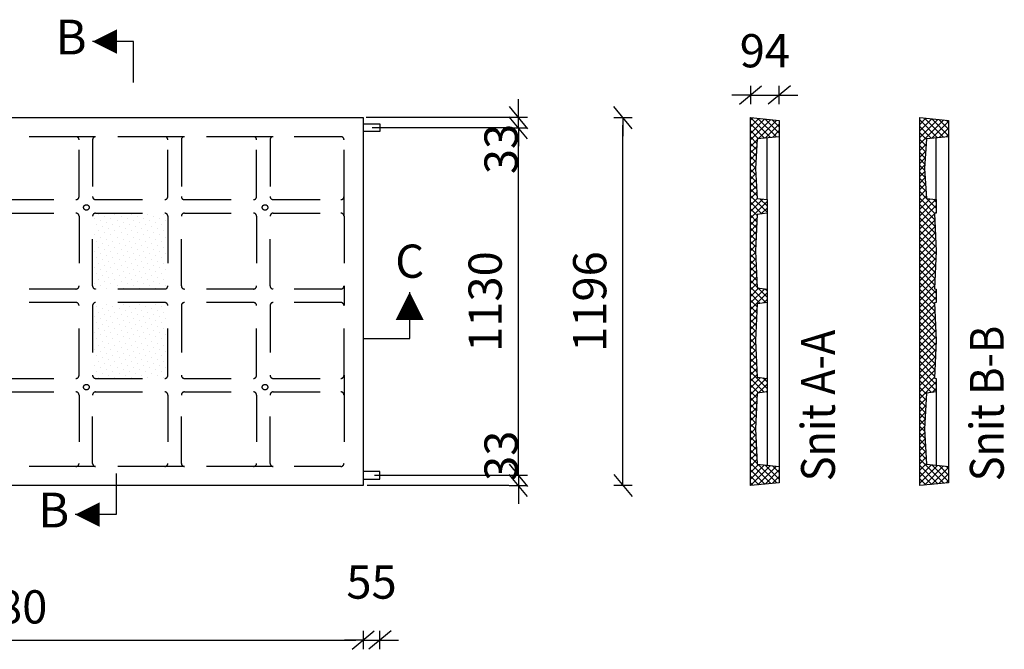
# Model space of a CAD drawing. Extents: x 0 to 11700, y 0 to 16920.
# Drawn here: x 3755 to 6956, y 4288 to 6335 of the extents above; entities that cross this region are included whole.
import ezdxf
from ezdxf.enums import TextEntityAlignment as Align

# ---------------------------------------------------------------- set-up
doc = ezdxf.new("R2010")
doc.units = 0
doc.header["$LTSCALE"] = 60
doc.header["$MEASUREMENT"] = 0
doc.header["$PDMODE"] = 3
doc.header["$PDSIZE"] = 180
doc.linetypes.add('HIDDEN2', pattern=[4.7625, 3.175, -1.5875])
doc.layers.get('0').update_dxf_attribs({"linetype": 'CONTINUOUS'})
doc.layers.get('DEFPOINTS').update_dxf_attribs({"linetype": 'CONTINUOUS'})
for name, color, linetype in [('006HLP', 8, 'CONTINUOUS'), ('006SKR', 8, 'CONTINUOUS'), ('012ARM', 30, 'CONTINUOUS'), ('018HID', 140, 'HIDDEN2'), ('035GEO', 4, 'CONTINUOUS'), ('DIM', 2, 'CONTINUOUS'), ('TXT1', 2, 'CONTINUOUS'), ('TXT25', 2, 'CONTINUOUS')]:
    doc.layers.add(name, color=color, linetype=linetype)
doc.styles.add('SIMPLEX', font='SIMPLEX')
doc.dimstyles.new('SPAENCOM', dxfattribs={"dimtxt": 3, "dimasz": 1, "dimexe": 0, "dimexo": 0, "dimgap": 1, "dimtad": 1, "dimdec": 0, "dimzin": 0, "dimdsep": 46, "dimtxsty": 'SIMPLEX', "dimblk": 'ENDE', "dimblk1": 'ENDE', "dimblk2": 'ENDE', "dimsah": 1, "dimcen": 0.09, "dimse1": 1, "dimse2": 1, "dimclrd": 8, "dimclrt": 2, "dimadec": 0, "dimazin": 0, "dimtfac": 1, "dimtdec": 4, "dimtmove": 2, "dimatfit": 3, "dimldrblk": 'ENDE', "dimfxl": 1, "dimtolj": 1, "dimtzin": 0, "dimarcsym": 0})
pattern_1 = [(45, (-3366.09, -5681.13), (-6.629126, 19.88738), [0, -18.75])]

# ---------------------------------------------------------------- blocks, each defined once
blk = doc.blocks.new('ENDE')
at = {"color": 8}
for p, q in [((0, 0), (-2.5, 0)), ((-1.5, -1.25), (1.5, 1.25)), ((0, 1.25), (0, -1.25))]:
    blk.add_line(p, q, dxfattribs=at)
blk = doc.blocks.new('*D21')
at = {"layer": 'DEFPOINTS', "color": 0, "transparency": 16777216}
for p in [(2491.8, 4820.4), (4871.8, 4820.4), (4871.8, 4317.8)]:
    blk.add_point(p, dxfattribs=at)
at = {"layer": 'DIM', "color": 8, "lineweight": -2, "transparency": 16777216}
blk.add_line((2515.8, 4317.8), (4847.8, 4317.8), dxfattribs=at)
at = {"layer": 'DIM', "color": 8, "lineweight": -2, "transparency": 16777216, "xscale": 24, "yscale": 24, "zscale": 24, "rotation": 180}
blk.add_blockref('ENDE', (2491.8, 4317.8), dxfattribs=at)
at = {"layer": 'DIM', "color": 8, "lineweight": -2, "transparency": 16777216, "xscale": 24, "yscale": 24, "zscale": 24}
blk.add_blockref('ENDE', (4871.8, 4317.8), dxfattribs=at)
at = {"layer": 'DIM', "color": 140, "transparency": 16777216, "insert": (3681.8, 4425.8), "char_height": 108, "attachment_point": 5, "style": 'SIMPLEX'}
blk.add_mtext('\\A1;2380', dxfattribs=at)
blk = doc.blocks.new('*D22')
at = {"layer": 'DEFPOINTS', "color": 0, "transparency": 16777216}
for p in [(4926.8, 5983.4), (5376.6, 5983.4), (4926.8, 4853.4)]:
    blk.add_point(p, dxfattribs=at)
at = {"layer": 'DIM', "color": 8, "lineweight": -2, "transparency": 16777216}
blk.add_line((5376.6, 4877.4), (5376.6, 5959.4), dxfattribs=at)
at = {"layer": 'DIM', "color": 8, "lineweight": -2, "transparency": 16777216, "xscale": 24, "yscale": 24, "zscale": 24}
for p, rotation in [((5376.6, 5983.4), 90), ((5376.6, 4853.4), 270)]:
    blk.add_blockref('ENDE', p, dxfattribs=dict(at, rotation=rotation))
at = {"layer": 'DIM', "color": 140, "transparency": 16777216, "insert": (5268.6, 5418.4), "char_height": 108, "attachment_point": 5, "rotation": 90, "style": 'SIMPLEX'}
blk.add_mtext('\\A1;1130', dxfattribs=at)
blk = doc.blocks.new('*D23')
at = {"layer": 'DEFPOINTS', "color": 0, "transparency": 16777216}
for p in [(4926.8, 4853.4), (4871.8, 4820.4), (5376.6, 4820.4)]:
    blk.add_point(p, dxfattribs=at)
at = {"layer": 'DIM', "color": 8, "lineweight": -2, "transparency": 16777216}
for p, q in [((5376.6, 4877.4), (5376.6, 4901.4)), ((5376.6, 4853.4), (5376.6, 4820.4)), ((5376.6, 4796.4), (5376.6, 4772.4))]:
    blk.add_line(p, q, dxfattribs=at)
at = {"layer": 'DIM', "color": 8, "lineweight": -2, "transparency": 16777216, "xscale": 24, "yscale": 24, "zscale": 24}
for p, rotation in [((5376.6, 4853.4), 270), ((5376.6, 4820.4), 90)]:
    blk.add_blockref('ENDE', p, dxfattribs=dict(at, rotation=rotation))
at = {"layer": 'DIM', "color": 140, "transparency": 16777216, "insert": (5320.4, 4917), "char_height": 108, "attachment_point": 5, "rotation": 90, "style": 'SIMPLEX'}
blk.add_mtext('\\A1;33', dxfattribs=at)
blk = doc.blocks.new('*D24')
at = {"layer": 'DEFPOINTS', "color": 0, "transparency": 16777216}
for p in [(4871.8, 6016.4), (5376.6, 6016.4), (4926.8, 5983.4)]:
    blk.add_point(p, dxfattribs=at)
at = {"layer": 'DIM', "color": 8, "lineweight": -2, "transparency": 16777216}
for p, q in [((5376.6, 6040.4), (5376.6, 6064.4)), ((5376.6, 5983.4), (5376.6, 6016.4)), ((5376.6, 5959.4), (5376.6, 5935.4))]:
    blk.add_line(p, q, dxfattribs=at)
at = {"layer": 'DIM', "color": 8, "lineweight": -2, "transparency": 16777216, "xscale": 24, "yscale": 24, "zscale": 24}
for p, rotation in [((5376.6, 6016.4), 270), ((5376.6, 5983.4), 90)]:
    blk.add_blockref('ENDE', p, dxfattribs=dict(at, rotation=rotation))
at = {"layer": 'DIM', "color": 140, "transparency": 16777216, "insert": (5320.4, 5914.4), "char_height": 108, "attachment_point": 5, "rotation": 90, "style": 'SIMPLEX'}
blk.add_mtext('\\A1;33', dxfattribs=at)
blk = doc.blocks.new('*D25')
at = {"layer": 'DEFPOINTS', "color": 0, "transparency": 16777216}
for p in [(4926.8, 4840.9), (4871.8, 4820.4), (4926.8, 4317.8)]:
    blk.add_point(p, dxfattribs=at)
at = {"layer": 'DIM', "color": 8, "lineweight": -2, "transparency": 16777216}
for p, q in [((4847.8, 4317.8), (4823.8, 4317.8)), ((4871.8, 4317.8), (4926.8, 4317.8)), ((4950.8, 4317.8), (4974.8, 4317.8))]:
    blk.add_line(p, q, dxfattribs=at)
at = {"layer": 'DIM', "color": 8, "lineweight": -2, "transparency": 16777216, "xscale": 24, "yscale": 24, "zscale": 24}
blk.add_blockref('ENDE', (4871.8, 4317.8), dxfattribs=at)
at = {"layer": 'DIM', "color": 8, "lineweight": -2, "transparency": 16777216, "xscale": 24, "yscale": 24, "zscale": 24, "rotation": 180}
blk.add_blockref('ENDE', (4926.8, 4317.8), dxfattribs=at)
at = {"layer": 'DIM', "color": 140, "transparency": 16777216, "insert": (4899.3, 4506.5), "char_height": 108, "attachment_point": 5, "style": 'SIMPLEX'}
blk.add_mtext('\\A1;55', dxfattribs=at)
blk = doc.blocks.new('*D27')
at = {"layer": 'DEFPOINTS', "color": 0, "transparency": 16777216}
for p in [(6225, 6089.8), (6131, 6016.4), (6225, 6007.4)]:
    blk.add_point(p, dxfattribs=at)
at = {"layer": 'DIM', "color": 8, "lineweight": -2, "transparency": 16777216}
for p, q in [((6107, 6089.8), (6083, 6089.8)), ((6131, 6089.8), (6225, 6089.8)), ((6249, 6089.8), (6273, 6089.8))]:
    blk.add_line(p, q, dxfattribs=at)
at = {"layer": 'DIM', "color": 8, "lineweight": -2, "transparency": 16777216, "xscale": 24, "yscale": 24, "zscale": 24}
blk.add_blockref('ENDE', (6131, 6089.8), dxfattribs=at)
at = {"layer": 'DIM', "color": 8, "lineweight": -2, "transparency": 16777216, "xscale": 24, "yscale": 24, "zscale": 24, "rotation": 180}
blk.add_blockref('ENDE', (6225, 6089.8), dxfattribs=at)
at = {"layer": 'DIM', "color": 140, "transparency": 16777216, "insert": (6178, 6233.8), "char_height": 108, "attachment_point": 5, "style": 'SIMPLEX'}
blk.add_mtext('\\A1;94', dxfattribs=at)
blk = doc.blocks.new('*D28')
at = {"layer": 'DEFPOINTS', "color": 0, "transparency": 16777216}
for p in [(4871.8, 6016.4), (5716.6, 6016.4), (4871.8, 4820.4)]:
    blk.add_point(p, dxfattribs=at)
at = {"layer": 'DIM', "color": 8, "lineweight": -2, "transparency": 16777216}
blk.add_line((5716.6, 4844.4), (5716.6, 5992.4), dxfattribs=at)
at = {"layer": 'DIM', "color": 8, "lineweight": -2, "transparency": 16777216, "xscale": 24, "yscale": 24, "zscale": 24}
for p, rotation in [((5716.6, 6016.4), 90), ((5716.6, 4820.4), 270)]:
    blk.add_blockref('ENDE', p, dxfattribs=dict(at, rotation=rotation))
at = {"layer": 'DIM', "color": 140, "transparency": 16777216, "insert": (5608.6, 5418.4), "char_height": 108, "attachment_point": 5, "rotation": 90, "style": 'SIMPLEX'}
blk.add_mtext('\\A1;1196', dxfattribs=at)
blk = doc.blocks.new('SNITT')
at = {"layer": 'TXT1', "color": 8}
for p, q in [((0, 5), (5, 5)), ((0, 0), (0, 5))]:
    blk.add_line(p, q, dxfattribs=at)
at = {"layer": 'TXT1'}
blk.add_lwpolyline([(5, 5, 0, 3, 0), (2, 5, 3, 3, 0)], format="xyseb", dxfattribs=at)
at = {"layer": 'TXT1', "style": 'SIMPLEX'}
blk.add_attdef('X', text='', height=4.24, dxfattribs=at).set_placement((7.62, 4.99), align=Align.MIDDLE)
blk = doc.blocks.new('snitpil-hojre')
at = {"color": 8}
for p, q in [((4.2, 0), (4.2, 4.2)), ((0, 0), (4.2, 0))]:
    blk.add_line(p, q, dxfattribs=at)
at = {"color": 2}
blk.add_lwpolyline([(4.2, 4.2, 0, 2.52, 0), (4.2, 1.68, 2.52, 2.52, 0)], format="xyseb", dxfattribs=at)
at = {"color": 2, "style": 'SIMPLEX'}
blk.add_attdef('X', text='', height=3, dxfattribs=at).set_placement((4.2, 6.6), align=Align.MIDDLE)
blk = doc.blocks.new('Tekst__TXT35')
at = {"color": 4, "style": 'SIMPLEX'}
blk.add_attdef('TEKST', (0, 0), '', height=3, dxfattribs=at)
blk = doc.blocks.new('REK')
for p, q in [((-0.5, 0.5), (0.5, 0.5)), ((-0.5, -0.5), (-0.5, 0.5)), ((0.5, 0.5), (0.5, -0.5)), ((0.5, -0.5), (-0.5, -0.5))]:
    blk.add_line(p, q)
blk = doc.blocks.new('VM2')
at = {"layer": '012ARM', "linetype": 'Continuous'}
h = blk.add_hatch(dxfattribs=at)
h.set_pattern_fill('DOTS', color=256, scale=300, angle=45, style=0)
h.set_pattern_definition(pattern_1)
h.paths.add_polyline_path([(-310.6, -320.6, 0.414214), (-320.6, -310.6), (-545.2, -310.6, 0.414214), (-555.2, -320.6), (-555.2, -547.2, 0.414214), (-545.2, -557.2), (-320.6, -557.2, 0.414214), (-310.6, -547.2)])
h = blk.add_hatch(dxfattribs=at)
h.set_pattern_fill('DOTS', color=256, scale=300, angle=45, style=0)
h.set_pattern_definition(pattern_1)
h.paths.add_polyline_path([(555.2, -320.6, 0.414214), (545.2, -310.6), (320.6, -310.6, 0.414214), (310.6, -320.6), (310.6, -547.2, 0.414214), (320.6, -557.2), (545.2, -557.2, 0.414214), (555.2, -547.2)])
h = blk.add_hatch(dxfattribs=at)
h.set_pattern_fill('DOTS', color=256, scale=300, angle=45, style=0)
h.set_pattern_definition(pattern_1)
h.paths.add_polyline_path([(-310.6, -611.2, 0.414214), (-320.6, -601.2), (-545.2, -601.2, 0.414214), (-555.2, -611.2), (-555.2, -837.8, 0.414214), (-545.2, -847.8), (-320.6, -847.8, 0.414214), (-310.6, -837.8)])
h = blk.add_hatch(dxfattribs=at)
h.set_pattern_fill('DOTS', color=256, scale=300, angle=45, style=0)
h.set_pattern_definition(pattern_1)
h.paths.add_polyline_path([(555.2, -611.2, 0.414214), (545.2, -601.2), (320.6, -601.2, 0.414214), (310.6, -611.2), (310.6, -837.8, 0.414214), (320.6, -847.8), (545.2, -847.8, 0.414214), (555.2, -837.8)])
at = {"layer": '006HLP', "color": 8}
for p, q in [((-833.8, -62), (-897.8, -62)), ((-545.2, -62), (-609.2, -62)), ((-256.6, -62), (-320.6, -62)), ((32, -62), (-32, -62)), ((320.6, -62), (256.6, -62)), ((609.2, -62), (545.2, -62)), ((897.8, -62), (833.8, -62)), ((-1128, -256.6), (-1128, -320.6)), ((1128, -320.6), (1128, -256.6)), ((-1128, -611.2), (-1128, -547.2)), ((1128, -547.2), (1128, -611.2)), ((-1128, -901.8), (-1128, -837.8)), ((1128, -837.8), (1128, -901.8)), ((-833.8, -1134), (-897.8, -1134)), ((-545.2, -1134), (-609.2, -1134)), ((-256.6, -1134), (-320.6, -1134)), ((32, -1134), (-32, -1134)), ((320.6, -1134), (256.6, -1134)), ((609.2, -1134), (545.2, -1134)), ((897.8, -1134), (833.8, -1134))]:
    blk.add_line(p, q, dxfattribs=at)
at = {"layer": '018HID', "color": 8, "ltscale": 0.8}
for points in [[(-897.8, -266.6), (-1118, -266.6, -0.414214), (-1128, -256.6), (-1128, -72, -0.414214), (-1118, -62), (-897.8, -62, -0.414214), (-887.8, -72), (-887.8, -256.6, -0.414214)], [(-609.2, -266.6), (-833.8, -266.6, -0.414214), (-843.8, -256.6), (-843.8, -72, -0.414214), (-833.8, -62), (-609.2, -62, -0.414214), (-599.2, -72), (-599.2, -256.6, -0.414214)], [(-320.6, -266.6), (-545.2, -266.6, -0.414214), (-555.2, -256.6), (-555.2, -72, -0.414214), (-545.2, -62), (-320.6, -62, -0.414214), (-310.6, -72), (-310.6, -256.6, -0.414214)], [(-32, -266.6), (-256.6, -266.6, -0.414214), (-266.6, -256.6), (-266.6, -72, -0.414214), (-256.6, -62), (-32, -62, -0.414214), (-22, -72), (-22, -256.6, -0.414214)], [(32, -266.6), (256.6, -266.6, 0.414214), (266.6, -256.6), (266.6, -72, 0.414214), (256.6, -62), (32, -62, 0.414214), (22, -72), (22, -256.6, 0.414214)], [(320.6, -266.6), (545.2, -266.6, 0.414214), (555.2, -256.6), (555.2, -72, 0.414214), (545.2, -62), (320.6, -62, 0.414214), (310.6, -72), (310.6, -256.6, 0.414214)], [(609.2, -266.6), (833.8, -266.6, 0.414214), (843.8, -256.6), (843.8, -72, 0.414214), (833.8, -62), (609.2, -62, 0.414214), (599.2, -72), (599.2, -256.6, 0.414214)], [(897.8, -266.6), (1118, -266.6, 0.414214), (1128, -256.6), (1128, -72, 0.414214), (1118, -62), (897.8, -62, 0.414214), (887.8, -72), (887.8, -256.6, 0.414214)], [(-897.8, -310.6), (-1118, -310.6, 0.414214), (-1128, -320.6), (-1128, -547.2, 0.414214), (-1118, -557.2), (-897.8, -557.2, 0.414214), (-887.8, -547.2), (-887.8, -320.6, 0.414214)], [(-609.2, -310.6), (-833.8, -310.6, 0.414214), (-843.8, -320.6), (-843.8, -547.2, 0.414214), (-833.8, -557.2), (-609.2, -557.2, 0.414214), (-599.2, -547.2), (-599.2, -320.6, 0.414214)], [(-320.6, -310.6), (-545.2, -310.6, 0.414214), (-555.2, -320.6), (-555.2, -547.2, 0.414214), (-545.2, -557.2), (-320.6, -557.2, 0.414214), (-310.6, -547.2), (-310.6, -320.6, 0.414214)], [(-32, -310.6), (-256.6, -310.6, 0.414214), (-266.6, -320.6), (-266.6, -547.2, 0.414214), (-256.6, -557.2), (-32, -557.2, 0.414214), (-22, -547.2), (-22, -320.6, 0.414214)], [(32, -310.6), (256.6, -310.6, -0.414214), (266.6, -320.6), (266.6, -547.2, -0.414214), (256.6, -557.2), (32, -557.2, -0.414214), (22, -547.2), (22, -320.6, -0.414214)], [(320.6, -310.6), (545.2, -310.6, -0.414214), (555.2, -320.6), (555.2, -547.2, -0.414214), (545.2, -557.2), (320.6, -557.2, -0.414214), (310.6, -547.2), (310.6, -320.6, -0.414214)], [(609.2, -310.6), (833.8, -310.6, -0.414214), (843.8, -320.6), (843.8, -547.2, -0.414214), (833.8, -557.2), (609.2, -557.2, -0.414214), (599.2, -547.2), (599.2, -320.6, -0.414214)], [(897.8, -310.6), (1118, -310.6, -0.414214), (1128, -320.6), (1128, -547.2, -0.414214), (1118, -557.2), (897.8, -557.2, -0.414214), (887.8, -547.2), (887.8, -320.6, -0.414214)], [(-897.8, -847.8), (-1118, -847.8, -0.414214), (-1128, -837.8), (-1128, -611.2, -0.414214), (-1118, -601.2), (-897.8, -601.2, -0.414214), (-887.8, -611.2), (-887.8, -837.8, -0.414214)], [(-609.2, -847.8), (-833.8, -847.8, -0.414214), (-843.8, -837.8), (-843.8, -611.2, -0.414214), (-833.8, -601.2), (-609.2, -601.2, -0.414214), (-599.2, -611.2), (-599.2, -837.8, -0.414214)], [(-320.6, -847.8), (-545.2, -847.8, -0.414214), (-555.2, -837.8), (-555.2, -611.2, -0.414214), (-545.2, -601.2), (-320.6, -601.2, -0.414214), (-310.6, -611.2), (-310.6, -837.8, -0.414214)], [(-32, -847.8), (-256.6, -847.8, -0.414214), (-266.6, -837.8), (-266.6, -611.2, -0.414214), (-256.6, -601.2), (-32, -601.2, -0.414214), (-22, -611.2), (-22, -837.8, -0.414214)], [(32, -847.8), (256.6, -847.8, 0.414214), (266.6, -837.8), (266.6, -611.2, 0.414214), (256.6, -601.2), (32, -601.2, 0.414214), (22, -611.2), (22, -837.8, 0.414214)], [(320.6, -847.8), (545.2, -847.8, 0.414214), (555.2, -837.8), (555.2, -611.2, 0.414214), (545.2, -601.2), (320.6, -601.2, 0.414214), (310.6, -611.2), (310.6, -837.8, 0.414214)], [(609.2, -847.8), (833.8, -847.8, 0.414214), (843.8, -837.8), (843.8, -611.2, 0.414214), (833.8, -601.2), (609.2, -601.2, 0.414214), (599.2, -611.2), (599.2, -837.8, 0.414214)], [(897.8, -847.8), (1118, -847.8, 0.414214), (1128, -837.8), (1128, -611.2, 0.414214), (1118, -601.2), (897.8, -601.2, 0.414214), (887.8, -611.2), (887.8, -837.8, 0.414214)], [(-897.8, -891.8), (-1118, -891.8, 0.414214), (-1128, -901.8), (-1128, -1124, 0.414214), (-1118, -1134), (-897.8, -1134, 0.414214), (-887.8, -1124), (-887.8, -901.8, 0.414214)], [(-609.2, -891.8), (-833.8, -891.8, 0.414214), (-843.8, -901.8), (-843.8, -1124, 0.414214), (-833.8, -1134), (-609.2, -1134, 0.414214), (-599.2, -1124), (-599.2, -901.8, 0.414214)], [(-320.6, -891.8), (-545.2, -891.8, 0.414214), (-555.2, -901.8), (-555.2, -1124, 0.414214), (-545.2, -1134), (-320.6, -1134, 0.414214), (-310.6, -1124), (-310.6, -901.8, 0.414214)], [(-32, -891.8), (-256.6, -891.8, 0.414214), (-266.6, -901.8), (-266.6, -1124, 0.414214), (-256.6, -1134), (-32, -1134, 0.414214), (-22, -1124), (-22, -901.8, 0.414214)], [(32, -891.8), (256.6, -891.8, -0.414214), (266.6, -901.8), (266.6, -1124, -0.414214), (256.6, -1134), (32, -1134, -0.414214), (22, -1124), (22, -901.8, -0.414214)], [(320.6, -891.8), (545.2, -891.8, -0.414214), (555.2, -901.8), (555.2, -1124, -0.414214), (545.2, -1134), (320.6, -1134, -0.414214), (310.6, -1124), (310.6, -901.8, -0.414214)], [(609.2, -891.8), (833.8, -891.8, -0.414214), (843.8, -901.8), (843.8, -1124, -0.414214), (833.8, -1134), (609.2, -1134, -0.414214), (599.2, -1124), (599.2, -901.8, -0.414214)], [(897.8, -891.8), (1118, -891.8, -0.414214), (1128, -901.8), (1128, -1124, -0.414214), (1118, -1134), (897.8, -1134, -0.414214), (887.8, -1124), (887.8, -901.8, -0.414214)]]:
    blk.add_lwpolyline(points, format="xyb", close=True, dxfattribs=at)
at = {"layer": '018HID', "color": 8}
for centre in [(-871.2, -292), (-290.4, -292), (290.4, -292), (871.2, -292), (-871.2, -876.2), (-290.4, -876.2), (290.4, -876.2), (871.2, -876.2)]:
    blk.add_circle(centre, 9, dxfattribs=at)
at = {"layer": '035GEO', "color": 140}
blk.add_lwpolyline([(-1190, -1196), (-1190, 0), (1190, 0), (1190, -1196)], close=True, dxfattribs=at)
for points in [[(-1190, -20.5), (-1245, -20.5), (-1245, -45.5), (-1190, -45.5)], [(1190, -20.5), (1245, -20.5), (1245, -45.5), (1190, -45.5)], [(-1190, -1175.5), (-1245, -1175.5), (-1245, -1150.5), (-1190, -1150.5)], [(1190, -1175.5), (1245, -1175.5), (1245, -1150.5), (1190, -1150.5)]]:
    blk.add_lwpolyline(points, dxfattribs=at)
at = {"layer": '018HID', "xscale": 60, "yscale": 15, "zscale": 60}
blk.add_blockref('REK', (0, -7.5), dxfattribs=at)
at = {"layer": '018HID', "xscale": -60, "yscale": 15, "zscale": 60, "rotation": 180}
blk.add_blockref('REK', (0, -1188.5), dxfattribs=at)
blk = doc.blocks.new('VM2_Snit-A')
at = {"layer": '006SKR'}
h = blk.add_hatch(dxfattribs=at)
h.set_pattern_fill('ANSI37', color=256, scale=120, style=0)
h.set_pattern_definition([(45, (-4163.313, -4965.436), (-10.606602, 10.606602), []), (135, (-4163.313, -4965.436), (-10.606602, -10.606602), [])])
h.paths.add_polyline_path([(22, 335.4), (54, 331.4), (54, 287.4), (22, 283.4), (16, 164.1), (22, 44.8), (54, 40.8), (54, -3.2), (22, -7.2), (16, -126.5), (22, -245.8), (54, -249.8), (54, -293.8), (22, -297.8), (16, -413.4), (22, -529), (94, -536), (94, -589), (0, -598), (0, 598), (94, 589), (94, 536), (22, 529), (16, 432.2)])
at = {"layer": '006HLP'}
for p, q in [((94, 573.5), (94, -536)), ((54, 287.4), (54, 40.8)), ((54, -3.2), (54, -249.8)), ((54, -293.8), (54, -532.1))]:
    blk.add_line(p, q, dxfattribs=at)
blk.add_lwpolyline([(54, 331.4), (54, 532.1)], dxfattribs=at)
at = {"layer": '012ARM'}
blk.add_lwpolyline([(22, 335.4), (54, 331.4), (54, 287.4), (22, 283.4), (16, 164.1), (22, 44.8), (54, 40.8), (54, -3.2), (22, -7.2), (16, -126.5), (22, -245.8), (54, -249.8), (54, -293.8), (22, -297.8), (16, -413.4), (22, -529), (94, -536), (94, -589), (0, -598), (0, 598), (94, 589), (94, 536), (22, 529), (16, 432.2)], close=True, dxfattribs=at)
blk = doc.blocks.new('VM2_Snit-B')
at = {"layer": '006SKR'}
h = blk.add_hatch(dxfattribs=at)
h.set_pattern_fill('ANSI37', color=256, scale=120, style=0)
h.set_pattern_definition([(45, (-4575.524, -4965.436), (-10.606602, 10.606602), []), (135, (-4575.524, -4965.436), (-10.606602, -10.606602), [])])
h.paths.add_polyline_path([(22, 335.4), (54, 331.4), (54, 287.4), (48, 286.65), (54, 164.1), (48, 41.55), (54, 40.8), (54, -3.2), (48, -3.95), (54, -126.5), (48, -249.05), (54, -249.8), (54, -293.8), (22, -297.8), (16, -413.4), (22, -529), (94, -536), (94, -589), (0, -598), (0, 598), (94, 589), (94, 536), (22, 529), (16, 432.2)])
at = {"layer": '006HLP'}
for p, q in [((94, 573.5), (94, -536)), ((54, 331.4), (54, 532.11)), ((54, -293.8), (54, -532.11))]:
    blk.add_line(p, q, dxfattribs=at)
at = {"layer": '012ARM'}
blk.add_lwpolyline([(22, 335.4), (54, 331.4), (54, 287.4), (48, 286.65), (54, 164.1), (48, 41.55), (54, 40.8), (54, -3.2), (48, -3.95), (54, -126.5), (48, -249.05), (54, -249.8), (54, -293.8), (22, -297.8), (16, -413.4), (22, -529), (94, -536), (94, -589), (0, -598), (0, 598), (94, 589), (94, 536), (22, 529), (16, 432.2)], close=True, dxfattribs=at)

msp = doc.modelspace()

# ---------------------------------------------------------------- linework, layer by layer
at = {"layer": '006HLP'}
for points in [[(5351.6, 6016.4), (4881.4, 6016.4)], [(5345.4, 5983.4), (4901.5, 5983.4)], [(5345.4, 4853.4), (4908.8, 4853.4)], [(5345.4, 4820.4), (4885.1, 4820.4)]]:
    msp.add_lwpolyline(points, dxfattribs=at)

# ---------------------------------------------------------------- block references
at = {"layer": 'DIM'}
ref = msp.add_blockref('SNITT', (4125.5, 6130.5), dxfattribs=dict(at, xscale=-26.66666838873516, yscale=26.66666838873607, zscale=26.66666838873549))
ref.add_attrib('X', 'B', dxfattribs={"layer": 'TXT1', "height": 113.1, "style": 'SIMPLEX'}).set_placement((3922.4, 6263.6), align=Align.MIDDLE)
at = {"layer": 'DIM', "xscale": 36, "yscale": 36, "zscale": 36}
msp.add_blockref('snitpil-hojre', (4872.2, 5298.1), dxfattribs=at).add_auto_attribs({'X': 'C'})
at = {"layer": 'DIM'}
ref = msp.add_blockref('Tekst__TXT35', (6405.7, 4834.3), dxfattribs=dict(at, xscale=25, yscale=25, zscale=25, rotation=90))
ref.add_attrib('TEKST', 'Snit A-A', (6405.7, 4834.3), dxfattribs={"layer": '0', "color": 2, "height": 110, "rotation": 90, "style": 'SIMPLEX', "width": 0.9})
ref = msp.add_blockref('Tekst__TXT35', (6954.5, 4834.3), dxfattribs=dict(at, xscale=25, yscale=25, zscale=25, rotation=90))
ref.add_attrib('TEKST', 'Snit B-B', (6954.5, 4834.3), dxfattribs={"layer": '0', "color": 2, "height": 110, "rotation": 90, "style": 'SIMPLEX', "width": 0.9})
ref = msp.add_blockref('SNITT', (4069, 4859), dxfattribs=dict(at, xscale=26.66666838873516, yscale=26.66666838873516, zscale=26.66666838873516, rotation=180))
ref.add_attrib('X', 'B', dxfattribs={"layer": 'TXT1', "height": 113.1, "style": 'SIMPLEX'}).set_placement((3865.9, 4726), align=Align.MIDDLE)
at = {"layer": 'TXT25'}
for name, p in [('VM2', (3681.8, 6016.4)), ('VM2_Snit-A', (6131, 5418.4)), ('VM2_Snit-B', (6681.3, 5418.4))]:
    msp.add_blockref(name, p, dxfattribs=at)

# ---------------------------------------------------------------- dimensions: what is measured, and where the dimension line sits
at = {"layer": 'DIM'}
for base, p1, p2, picture, middle in [((6225, 6089.8), (6131, 6016.4), (6225, 6007.4), '*D27', (6178, 6233.8)), ((4871.8, 4317.8), (2491.8, 4820.4), (4871.8, 4820.4), '*D21', (3681.8, 4425.8))]:
    dim = msp.add_linear_dim(base=base, p1=p1, p2=p2, dimstyle='SPAENCOM', override={"dimscale": 60, "dimtxt": 1.8, "dimasz": 0.4, "dimtad": 0, "dimclrt": 140, "dimtvp": 1}, dxfattribs=at)
    dim.commit()
    dim.dimension.update_dxf_attribs({"geometry": picture, "text_midpoint": middle})
for base, p1, p2, picture, middle in [((5376.6, 6016.4), (4926.8, 5983.4), (4871.8, 6016.4), '*D24', (5320.4, 5914.4)), ((5376.6, 4820.4), (4926.8, 4853.4), (4871.8, 4820.4), '*D23', (5320.4, 4917))]:
    dim = msp.add_linear_dim(base=base, p1=p1, p2=p2, angle=90, dimstyle='SPAENCOM', override={"dimscale": 60, "dimtxt": 1.8, "dimasz": 0.4, "dimtad": 0, "dimclrt": 140, "dimtvp": 1}, dxfattribs=at)
    dim.commit()
    dim.dimension.update_dxf_attribs({"geometry": picture, "text_midpoint": middle, "dimtype": 160})
for base, p1, p2, picture, middle in [((5716.6, 6016.4), (4871.8, 4820.4), (4871.8, 6016.4), '*D28', (5608.6, 5418.4)), ((5376.6, 5983.4), (4926.8, 4853.4), (4926.8, 5983.4), '*D22', (5268.6, 5418.4))]:
    dim = msp.add_linear_dim(base=base, p1=p1, p2=p2, angle=90, dimstyle='SPAENCOM', override={"dimscale": 60, "dimtxt": 1.8, "dimasz": 0.4, "dimtad": 0, "dimclrt": 140, "dimtvp": 1}, dxfattribs=at)
    dim.commit()
    dim.dimension.update_dxf_attribs({"geometry": picture, "text_midpoint": middle})
dim = msp.add_linear_dim(base=(4926.8, 4317.8), p1=(4871.8, 4820.4), p2=(4926.8, 4840.9), dimstyle='SPAENCOM', override={"dimscale": 60, "dimtxt": 1.8, "dimasz": 0.4, "dimtad": 0, "dimclrt": 140, "dimtvp": 1}, dxfattribs=at)
dim.commit()
dim.dimension.update_dxf_attribs({"geometry": '*D25', "text_midpoint": (4899.3, 4506.5), "dimtype": 160})

doc.saveas('drawing.dxf')
